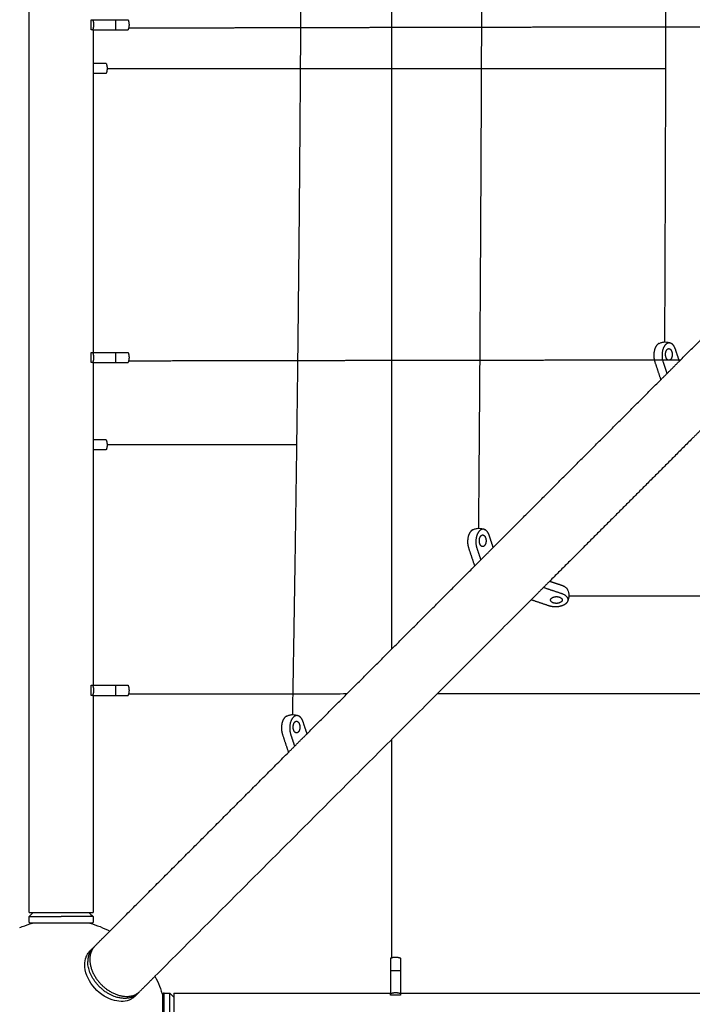
# Model space of a CAD drawing. Units: inches. Extents: x -176 to 176, y -176 to 176.
# Drawn here: x -101 to -76, y 1 to 37 of the extents above; entities that cross this region are included whole.
import ezdxf

# ---------------------------------------------------------------- set-up
doc = ezdxf.new("R2010")
doc.units = ezdxf.units.IN
doc.header["$MEASUREMENT"] = 0
doc.layers.add('DX-815', color=7, linetype='Continuous', true_color=0x000000)

msp = doc.modelspace()

# ---------------------------------------------------------------- linework, layer by layer
at = {"layer": 'DX-815', "lineweight": -3}
for points, degree in [([(-100.332, 4.192), (-100.332, 49.572), (-100.332, 94.953)], 2), ([(-98.029, 37.385), (-98, 37.385), (-97.972, 37.385)], 2), ([(-98.029, 37.01), (-98.029, 37.197), (-98.029, 37.385)], 2), ([(-97.972, 37.385), (-97.965, 37.385), (-97.957, 37.385)], 2), ([(-97.957, 37.385), (-97.537, 37.385), (-97.117, 37.385)], 2), ([(-97.972, 37.01), (-98, 37.01), (-98.029, 37.01)], 2), ([(-97.972, 37.01), (-97.965, 37.01), (-97.957, 37.01)], 2), ([(-97.957, 37.01), (-97.537, 37.01), (-97.117, 37.01)], 2), ([(-97.957, 37.01), (-97.957, 36.385), (-97.957, 35.76)], 2), ([(-94.521, 37.071), (-95.578, 37.068), (-96.635, 37.065)], 2), ([(-91.713, 37.079), (-93.117, 37.075), (-94.521, 37.071)], 2), ([(-88.867, 37.086), (-90.29, 37.082), (-91.713, 37.079)], 2), ([(-85.988, 37.092), (-87.428, 37.089), (-88.867, 37.086)], 2), ([(-83.076, 37.098), (-84.532, 37.095), (-85.988, 37.092)], 2), ([(-80.136, 37.104), (-81.606, 37.101), (-83.076, 37.098)], 2), ([(-77.169, 37.109), (-78.652, 37.107), (-80.136, 37.104)], 2), ([(-74.178, 37.114), (-75.673, 37.112), (-77.169, 37.109)], 2), ([(-97.554, 35.76), (-97.756, 35.76), (-97.957, 35.76)], 2), ([(-97.957, 35.76), (-97.957, 35.572), (-97.957, 35.385)], 2), ([(-97.433, 35.572), (-93.839, 35.572), (-90.245, 35.572)], 2), ([(-90.245, 35.572), (-86.877, 35.572), (-83.509, 35.572)], 2), ([(-83.509, 35.572), (-80.08, 35.572), (-76.652, 35.572)], 2), ([(-97.554, 35.385), (-97.756, 35.385), (-97.957, 35.385)], 2), ([(-97.957, 35.385), (-97.957, 30.197), (-97.957, 25.01)], 2), ([(-76.135, 24.69), (-73.017, 27.807), (-69.9, 30.925)], 2), ([(-98.029, 25.01), (-98, 25.01), (-97.972, 25.01)], 2), ([(-98.029, 24.635), (-98.029, 24.822), (-98.029, 25.01)], 2), ([(-97.972, 25.01), (-97.965, 25.01), (-97.957, 25.01)], 2), ([(-97.957, 25.01), (-97.537, 25.01), (-97.117, 25.01)], 2), ([(-76.135, 24.69), (-76.209, 24.912), (-76.283, 25.133)], 2), ([(-97.972, 24.635), (-98, 24.635), (-98.029, 24.635)], 2), ([(-97.972, 24.635), (-97.965, 24.635), (-97.957, 24.635)], 2), ([(-97.957, 24.635), (-97.537, 24.635), (-97.117, 24.635)], 2), ([(-97.957, 24.635), (-97.957, 23.197), (-97.957, 21.76)], 2), ([(-94.449, 24.695), (-95.542, 24.693), (-96.635, 24.69)], 2), ([(-91.583, 24.701), (-93.016, 24.698), (-94.449, 24.695)], 2), ([(-88.693, 24.706), (-90.138, 24.704), (-91.583, 24.701)], 2), ([(-85.78, 24.712), (-87.236, 24.709), (-88.693, 24.706)], 2), ([(-82.847, 24.716), (-84.313, 24.714), (-85.78, 24.712)], 2), ([(-79.895, 24.721), (-81.371, 24.718), (-82.847, 24.716)], 2), ([(-76.925, 24.725), (-78.41, 24.723), (-79.895, 24.721)], 2), ([(-77.052, 24.67), (-76.94, 24.333), (-76.828, 23.996)], 2), ([(-76.099, 24.726), (-76.512, 24.725), (-76.925, 24.725)], 2), ([(-76.828, 23.997), (-76.481, 24.343), (-76.135, 24.69)], 2), ([(-76.746, 24.67), (-76.672, 24.448), (-76.598, 24.226)], 2), ([(-83.063, 17.761), (-79.945, 20.879), (-76.828, 23.997)], 2), ([(-74.961, 22.505), (-75.307, 22.158), (-75.654, 21.812)], 2), ([(-97.554, 21.76), (-97.756, 21.76), (-97.957, 21.76)], 2), ([(-97.957, 21.76), (-97.957, 21.572), (-97.957, 21.385)], 2), ([(-75.654, 21.812), (-78.307, 19.158), (-80.961, 16.505)], 2), ([(-97.554, 21.385), (-97.756, 21.385), (-97.957, 21.385)], 2), ([(-97.957, 21.385), (-97.957, 17.01), (-97.957, 12.635)], 2), ([(-90.383, 21.572), (-93.908, 21.572), (-97.433, 21.572)], 2), ([(-83.063, 17.761), (-83.137, 17.983), (-83.211, 18.205)], 2), ([(-83.981, 17.742), (-83.868, 17.405), (-83.756, 17.068)], 2), ([(-83.756, 17.068), (-83.409, 17.415), (-83.063, 17.761)], 2), ([(-83.675, 17.742), (-83.601, 17.52), (-83.527, 17.298)], 2), ([(-89.991, 10.833), (-86.874, 13.951), (-83.756, 17.068)], 2), ([(-80.961, 16.505), (-81.307, 16.158), (-81.654, 15.812)], 2), ([(-80.961, 16.505), (-80.739, 16.431), (-80.517, 16.357)], 2), ([(-81.191, 16.275), (-80.854, 16.163), (-80.517, 16.051)], 2), ([(-81.654, 15.812), (-88.653, 8.813), (-95.651, 1.815)], 2), ([(-80.98, 15.587), (-81.317, 15.699), (-81.654, 15.812)], 2), ([(-98.029, 12.635), (-98, 12.635), (-97.972, 12.635)], 2), ([(-98.029, 12.26), (-98.029, 12.447), (-98.029, 12.635)], 2), ([(-97.972, 12.635), (-97.965, 12.635), (-97.957, 12.635)], 2), ([(-97.957, 12.635), (-97.537, 12.635), (-97.117, 12.635)], 2), ([(-97.972, 12.26), (-98, 12.26), (-98.029, 12.26)], 2), ([(-97.972, 12.26), (-97.965, 12.26), (-97.957, 12.26)], 2), ([(-97.957, 12.26), (-97.537, 12.26), (-97.117, 12.26)], 2), ([(-97.957, 12.26), (-97.957, 8.226), (-97.957, 4.192)], 2), ([(-89.991, 10.833), (-90.065, 11.055), (-90.139, 11.277)], 2), ([(-90.909, 10.814), (-90.797, 10.477), (-90.684, 10.14)], 2), ([(-90.684, 10.14), (-90.338, 10.487), (-89.991, 10.833)], 2), ([(-90.603, 10.814), (-90.529, 10.592), (-90.455, 10.37)], 2), ([(-97.33, 3.494), (-94.007, 6.817), (-90.684, 10.14)], 2), ([(-100.332, 4.042), (-100.282, 4.092), (-100.232, 4.142), (-100.182, 4.192)], 3), ([(-100.332, 3.83), (-100.332, 3.936), (-100.332, 4.042)], 2), ([(-98.107, 4.192), (-98.057, 4.142), (-98.007, 4.092), (-97.957, 4.042)], 3), ([(-97.957, 4.042), (-97.957, 3.936), (-97.957, 3.83)], 2), ([(-98.009, 3.792), (-98.008, 3.791), (-97.997, 3.79), (-97.997, 3.79)], 3), ([(-97.889, 2.936), (-97.61, 3.215), (-97.33, 3.494)], 2), ([(-98.055, 2.633), (-98.081, 2.633), (-98.107, 2.634)], 2), ([(-98.07, 2.755), (-98.017, 2.808), (-97.964, 2.861)], 2), ([(-86.885, 2.028), (-86.885, 1.608), (-86.885, 1.188)], 2), ([(-86.51, 2.028), (-86.51, 1.608), (-86.51, 1.187)], 2), ([(-95.651, 1.815), (-95.93, 1.535), (-96.209, 1.256)], 2), ([(-96.284, 1.181), (-96.337, 1.128), (-96.39, 1.075)], 2), ([(-95.315, 1.187), (-95.209, 1.187), (-95.103, 1.187)], 2), ([(-95.103, 1.187), (-95.053, 1.137), (-95.003, 1.087), (-94.953, 1.037)], 3), ([(-94.953, 1.187), (-90.919, 1.187), (-86.885, 1.187)], 2), ([(-86.885, 1.188), (-86.885, 1.18), (-86.885, 1.173)], 2), ([(-86.885, 1.116), (-86.885, 1.145), (-86.885, 1.173)], 2), ([(-86.51, 1.116), (-86.697, 1.116), (-86.885, 1.116)], 2), ([(-86.51, 1.187), (-86.51, 1.18), (-86.51, 1.173)], 2), ([(-86.51, 1.187), (-80.51, 1.187), (-74.51, 1.187)], 2), ([(-86.51, 1.173), (-86.51, 1.145), (-86.51, 1.116)], 2)]:
    msp.add_open_spline(points, degree=degree, dxfattribs=at)
for points, weights, degree in [([(-86.838, 13.986), (-86.836, 49.607), (-86.835, 85.156)], [0.995291175436, 0.983718112155, 0.995369999095], 2), ([(-90.199, 49.572), (-90.199, 42.564), (-90.245, 35.572)], [1, 0.999366476514, 1], 2), ([(-83.482, 49.572), (-83.482, 42.569), (-83.509, 35.572)], [1, 0.999778607891, 1], 2), ([(-76.633, 49.572), (-76.633, 42.571), (-76.652, 35.572)], [1, 0.999894441033, 1], 2), ([(-97.117, 37.385), (-97.117, 37.198), (-97.117, 37.01)], [1, 0.927049254102, 0.999951129944], 2), ([(-97.469, 35.76), (-97.469, 35.76), (-97.554, 35.76)], [1, 0.953020613871, 1], 2), ([(-90.245, 35.572), (-90.291, 28.546), (-90.383, 21.572)], [1, 0.999359980715, 1], 2), ([(-83.509, 35.572), (-83.542, 27.008), (-83.615, 18.473)], [1, 0.999659393333, 0.99998210651], 2), ([(-76.652, 35.572), (-76.666, 30.485), (-76.689, 25.401)], [1, 0.999941683595, 0.999994948564], 2), ([(-97.469, 35.385), (-97.469, 35.385), (-97.554, 35.385)], [1, 0.953020613871, 1], 2), ([(-76.283, 25.133), (-76.336, 25.293), (-76.438, 25.346)], [1, 0.929200158344, 1], 2), ([(-97.117, 25.01), (-97.117, 24.823), (-97.117, 24.635)], [1, 0.927049254102, 0.999951129944], 2), ([(-76.589, 25.125), (-76.56, 25.154), (-76.527, 25.154)], [1, 0.965925826289, 1], 2), ([(-97.469, 21.76), (-97.469, 21.76), (-97.554, 21.76)], [1, 0.953020613871, 1], 2), ([(-97.469, 21.385), (-97.469, 21.385), (-97.554, 21.385)], [1, 0.953020613871, 1], 2), ([(-90.383, 21.572), (-90.449, 16.537), (-90.539, 11.545)], [1, 0.999650653773, 0.999969181122], 2), ([(-83.211, 18.205), (-83.264, 18.365), (-83.366, 18.418)], [1, 0.929200158344, 1], 2), ([(-83.517, 18.197), (-83.488, 18.226), (-83.455, 18.226)], [1, 0.965925826289, 1], 2), ([(-80.517, 16.357), (-80.357, 16.304), (-80.305, 16.202)], [1, 0.929200158344, 1], 2), ([(-80.305, 16.202), (-80.304, 16.2), (-80.303, 16.199)], [1, 0.998515170804, 0.997055906434], 2), ([(-80.496, 15.807), (-80.496, 15.773), (-80.525, 15.744)], [1, 0.965925826289, 1], 2), ([(-80.517, 16.051), (-80.2, 15.945), (-80.305, 15.742)], [1, 0.784663040648, 1], 2), ([(-80.249, 15.96), (-65.563, 15.96), (-50.76, 15.96)], [0.999881682509, 0.996054745783, 0.99590308217], 2), ([(-97.117, 12.635), (-97.117, 12.448), (-97.117, 12.26)], [1, 0.927049254102, 0.999951129944], 2), ([(-96.635, 12.315), (-92.581, 12.32), (-88.501, 12.324)], [0.999858571451, 0.998997021992, 0.998441846198], 2), ([(-85.139, 12.327), (-68.048, 12.342), (-50.76, 12.341)], [0.998037121879, 0.996248450255, 0.999780470805], 2), ([(-90.139, 11.277), (-90.192, 11.437), (-90.294, 11.489)], [1, 0.929200158344, 1], 2), ([(-90.446, 11.269), (-90.416, 11.298), (-90.383, 11.298)], [1, 0.965925826289, 1], 2), ([(-86.839, 2.507), (-86.839, 6.554), (-86.839, 10.627)], [0.999712798401, 0.997924592221, 0.996450237585], 2), ([(-100.332, 4.042), (-100.332, 4.042), (-99.494, 4.042)], [0.906256915336, 0.765699804996, 1], 2), ([(-100.332, 4.192), (-100.333, 4.192), (-100.183, 4.192)], [1, 0.902940625372, 0.870208600085], 2), ([(-99.494, 4.042), (-99.323, 4.042), (-99.145, 4.042)], [1, 0.988904253734, 1], 2), ([(-97.957, 4.042), (-97.958, 4.042), (-99.145, 4.042)], [1, 0.707106781187, 1], 2), ([(-98.107, 4.192), (-97.958, 4.192), (-97.957, 4.192)], [0.87018875458, 0.902911192936, 1], 2), ([(-100.292, 3.79), (-100.287, 3.79), (-100.281, 3.792)], [0.907525095436, 0.94245768283, 1], 2), ([(-97.997, 3.79), (-97.998, 3.79), (-98.024, 3.79), (-98.079, 3.79)], [1, 0.951027671725, 0.914337749371, 0.889930232938], 3), ([(-98.107, 2.634), (-98.152, 2.509), (-98.152, 2.364)], [1, 0.988904253734, 1], 2), ([(-97.964, 2.861), (-98.059, 2.766), (-98.107, 2.634)], [1, 0.987444042366, 1], 2), ([(-98.026, 2.724), (-98.07, 2.685), (-98.105, 2.638)], [0.856906824303, 0.86082706619, 0.869330161888], 2), ([(-97.925, 2.897), (-97.945, 2.879), (-97.964, 2.861)], [0.980802166322, 0.989860143522, 1], 2), ([(-97.124, 1.051), (-98.152, 1.394), (-98.152, 2.364)], [1, 0.707106781187, 1], 2), ([(-86.885, 2.491), (-86.885, 2.491), (-86.885, 2.028)], [1, 0.707106781187, 1], 2), ([(-86.51, 2.491), (-86.51, 2.491), (-86.51, 2.028)], [1, 0.707106781187, 1], 2), ([(-86.885, 2.028), (-86.697, 2.028), (-86.51, 2.028)], [1, 0.927024810887, 1], 2), ([(-96.284, 1.181), (-96.592, 0.874), (-97.124, 1.051)], [1, 0.888073833977, 1], 2), ([(-96.248, 1.221), (-96.266, 1.2), (-96.284, 1.181)], [0.991252860372, 0.995119392222, 1], 2), ([(-95.355, 1.147), (-95.355, 1.142), (-95.353, 1.136)], [0.907525095436, 0.94245768283, 1], 2), ([(-95.315, 0), (-95.315, 1.187), (-95.315, 1.187)], [1, 0.707106781187, 1], 2), ([(-95.103, 0), (-95.103, 1.187), (-95.103, 1.187)], [1, 0.707106781187, 1], 2), ([(-94.953, 1.187), (-94.953, 1.187), (-94.953, 1.038)], [1, 0.902923886848, 0.870197312295], 2)]:
    msp.add_rational_spline(points, weights, degree=degree, dxfattribs=at)
for points, weights, degree, knots in [([(-97.972, 37.385), (-97.935, 37.295), (-97.935, 37.197), (-97.935, 37.1), (-97.972, 37.01)], [0.888807693073, 0.925406525982, 1, 0.925406525982, 0.888807693073], 2, [-0.4024339, -0.4024339, -0.4024339, -0.201217, -0.201217, 0, 0, 0]), ([(-97.117, 37.385), (-96.925, 37.385), (-96.789, 37.385), (-96.654, 37.385), (-96.654, 37.385)], [1, 0.923872208035, 1, 0.923872208035, 1], 2, [-1.4561672, -1.4561672, -1.4561672, -1.0921076, -1.0921076, -0.7280481, -0.7280481, -0.7280481]), ([(-96.654, 37.385), (-96.653, 37.384), (-96.653, 37.383), (-96.652, 37.382), (-96.628, 37.322), (-96.617, 37.259), (-96.617, 37.197), (-96.617, 37.136), (-96.628, 37.073), (-96.652, 37.013), (-96.653, 37.012), (-96.653, 37.011), (-96.654, 37.01)], [0.958870939, 0.958870939, 0.958870939, 0.958870939, 0.985162579894, 1.02460004124, 1.07718332302, 1.02460004124, 0.985162579894, 0.958870939, 0.958378964488, 0.957891592939, 0.957408824354], 3, [0.5820842, 0.5820842, 0.5820842, 0.5820842, 0.5858171, 0.5858171, 0.5858171, 0.7754145, 0.7754145, 0.7754145, 0.965012, 0.965012, 0.965012, 0.96886, 0.96886, 0.96886, 0.96886]), ([(-97.117, 37.01), (-96.925, 37.01), (-96.789, 37.01), (-96.654, 37.01), (-96.654, 37.01)], [1, 0.923872202575, 1, 0.923872202575, 1], 2, [0, 0, 0, 0.3640595, 0.3640595, 0.7281191, 0.7281191, 0.7281191]), ([(-97.469, 35.76), (-97.469, 35.759), (-97.468, 35.758), (-97.468, 35.757), (-97.444, 35.697), (-97.433, 35.634), (-97.433, 35.572), (-97.433, 35.511), (-97.444, 35.448), (-97.468, 35.388), (-97.468, 35.387), (-97.469, 35.386), (-97.469, 35.385)], [0.764147230455, 0.764532547831, 0.764921539019, 0.765314204021, 0.786298640409, 0.81777529499, 0.859744167766, 0.81777529499, 0.786298640409, 0.765314204021, 0.764921539019, 0.764532547831, 0.764147230455], 3, [0.5819691, 0.5819691, 0.5819691, 0.5819691, 0.5858171, 0.5858171, 0.5858171, 0.7754145, 0.7754145, 0.7754145, 0.965012, 0.965012, 0.965012, 0.96886, 0.96886, 0.96886, 0.96886]), ([(-76.897, 25.346), (-77.021, 25.282), (-77.069, 25.073), (-77.117, 24.864), (-77.052, 24.67)], [1, 0.899978473451, 1, 0.899978473451, 1], 2, [0.6198495, 0.6198495, 0.6198495, 1.0380083, 1.0380083, 1.4561672, 1.4561672, 1.4561672]), ([(-76.438, 25.346), (-76.612, 25.436), (-76.725, 25.189), (-76.837, 24.942), (-76.746, 24.67)], [1, 0.827519448084, 1, 0.827519448084, 1], 2, [-1.105239, -1.105239, -1.105239, -0.552619, -0.552619, 0, 0, 0]), ([(-97.972, 25.01), (-97.935, 24.92), (-97.935, 24.822), (-97.935, 24.725), (-97.972, 24.635)], [0.888807693073, 0.925406525982, 1, 0.925406525982, 0.888807693073], 2, [-0.4024339, -0.4024339, -0.4024339, -0.201217, -0.201217, 0, 0, 0]), ([(-97.117, 25.01), (-96.925, 25.01), (-96.789, 25.01), (-96.654, 25.01), (-96.654, 25.01)], [1, 0.923872208035, 1, 0.923872208035, 1], 2, [-1.4561672, -1.4561672, -1.4561672, -1.0921076, -1.0921076, -0.7280481, -0.7280481, -0.7280481]), ([(-96.654, 25.01), (-96.653, 25.009), (-96.653, 25.008), (-96.652, 25.007), (-96.628, 24.947), (-96.617, 24.884), (-96.617, 24.822), (-96.617, 24.761), (-96.628, 24.698), (-96.652, 24.638), (-96.653, 24.637), (-96.653, 24.636), (-96.654, 24.635)], [0.958870939, 0.958870939, 0.958870939, 0.958870939, 0.985162579894, 1.02460004124, 1.07718332302, 1.02460004124, 0.985162579894, 0.958870939, 0.958378964488, 0.957891592939, 0.957408824354], 3, [0.5820842, 0.5820842, 0.5820842, 0.5820842, 0.5858171, 0.5858171, 0.5858171, 0.7754145, 0.7754145, 0.7754145, 0.965012, 0.965012, 0.965012, 0.96886, 0.96886, 0.96886, 0.96886]), ([(-76.527, 24.721), (-76.623, 24.721), (-76.647, 24.882), (-76.672, 25.042), (-76.589, 25.125)], [1, 0.793353340291, 1, 0.793353340291, 1], 2, [-0.5667957, -0.5667957, -0.5667957, -0.2833978, -0.2833978, 0, 0, 0]), ([(-76.527, 25.154), (-76.402, 25.154), (-76.402, 24.938), (-76.402, 24.721), (-76.527, 24.721)], [1, 0.707106781187, 1, 0.707106781187, 1], 2, [-1.2469505, -1.2469505, -1.2469505, -0.9068731, -0.9068731, -0.5667957, -0.5667957, -0.5667957]), ([(-97.117, 24.635), (-96.925, 24.635), (-96.789, 24.635), (-96.654, 24.635), (-96.654, 24.635)], [1, 0.923872202575, 1, 0.923872202575, 1], 2, [0, 0, 0, 0.3640595, 0.3640595, 0.7281191, 0.7281191, 0.7281191]), ([(-97.469, 21.76), (-97.469, 21.759), (-97.468, 21.758), (-97.468, 21.757), (-97.444, 21.697), (-97.433, 21.634), (-97.433, 21.572), (-97.433, 21.511), (-97.444, 21.448), (-97.468, 21.388), (-97.468, 21.387), (-97.469, 21.386), (-97.469, 21.385)], [0.764147230455, 0.764532547831, 0.764921539019, 0.765314204021, 0.786298640409, 0.81777529499, 0.859744167766, 0.81777529499, 0.786298640409, 0.765314204021, 0.764921539019, 0.764532547831, 0.764147230455], 3, [0.5819691, 0.5819691, 0.5819691, 0.5819691, 0.5858171, 0.5858171, 0.5858171, 0.7754145, 0.7754145, 0.7754145, 0.965012, 0.965012, 0.965012, 0.96886, 0.96886, 0.96886, 0.96886]), ([(-83.825, 18.418), (-83.95, 18.353), (-83.998, 18.145), (-84.046, 17.936), (-83.981, 17.742)], [1, 0.899978473451, 1, 0.899978473451, 1], 2, [0.6198495, 0.6198495, 0.6198495, 1.0380083, 1.0380083, 1.4561672, 1.4561672, 1.4561672]), ([(-83.366, 18.418), (-83.54, 18.508), (-83.653, 18.261), (-83.765, 18.014), (-83.675, 17.742)], [1, 0.827519448084, 1, 0.827519448084, 1], 2, [-1.105239, -1.105239, -1.105239, -0.552619, -0.552619, 0, 0, 0]), ([(-83.455, 17.793), (-83.551, 17.793), (-83.576, 17.954), (-83.6, 18.114), (-83.517, 18.197)], [1, 0.793353340291, 1, 0.793353340291, 1], 2, [-0.5667957, -0.5667957, -0.5667957, -0.2833978, -0.2833978, 0, 0, 0]), ([(-83.455, 18.226), (-83.33, 18.226), (-83.33, 18.01), (-83.33, 17.793), (-83.455, 17.793)], [1, 0.707106781187, 1, 0.707106781187, 1], 2, [-1.2469505, -1.2469505, -1.2469505, -0.9068731, -0.9068731, -0.5667957, -0.5667957, -0.5667957]), ([(-80.929, 15.807), (-80.929, 15.932), (-80.713, 15.932), (-80.496, 15.932), (-80.496, 15.807)], [1, 0.707106781187, 1, 0.707106781187, 1], 2, [-0.7935139, -0.7935139, -0.7935139, -0.4534365, -0.4534365, -0.1133591, -0.1133591, -0.1133591]), ([(-80.525, 15.744), (-80.608, 15.661), (-80.769, 15.686), (-80.929, 15.711), (-80.929, 15.807)], [1, 0.793353340291, 1, 0.793353340291, 1], 2, [-1.3603096, -1.3603096, -1.3603096, -1.0769118, -1.0769118, -0.7935139, -0.7935139, -0.7935139]), ([(-80.305, 15.742), (-80.369, 15.618), (-80.577, 15.57), (-80.786, 15.522), (-80.98, 15.587)], [1, 0.899978473451, 1, 0.899978473451, 1], 2, [0.6198495, 0.6198495, 0.6198495, 1.0380083, 1.0380083, 1.4561672, 1.4561672, 1.4561672]), ([(-97.972, 12.635), (-97.935, 12.545), (-97.935, 12.447), (-97.935, 12.35), (-97.972, 12.26)], [0.888807693073, 0.925406525982, 1, 0.925406525982, 0.888807693073], 2, [-0.4024339, -0.4024339, -0.4024339, -0.201217, -0.201217, 0, 0, 0]), ([(-97.117, 12.635), (-96.925, 12.635), (-96.789, 12.635), (-96.654, 12.635), (-96.654, 12.635)], [1, 0.923872208035, 1, 0.923872208035, 1], 2, [-1.4561672, -1.4561672, -1.4561672, -1.0921076, -1.0921076, -0.7280481, -0.7280481, -0.7280481]), ([(-96.654, 12.635), (-96.653, 12.634), (-96.653, 12.633), (-96.652, 12.632), (-96.628, 12.572), (-96.617, 12.509), (-96.617, 12.447), (-96.617, 12.386), (-96.628, 12.323), (-96.652, 12.263), (-96.653, 12.262), (-96.653, 12.261), (-96.654, 12.26)], [0.958870939, 0.958870939, 0.958870939, 0.958870939, 0.985162579894, 1.02460004124, 1.07718332302, 1.02460004124, 0.985162579894, 0.958870939, 0.958378964488, 0.957891592939, 0.957408824354], 3, [0.5820842, 0.5820842, 0.5820842, 0.5820842, 0.5858171, 0.5858171, 0.5858171, 0.7754145, 0.7754145, 0.7754145, 0.965012, 0.965012, 0.965012, 0.96886, 0.96886, 0.96886, 0.96886]), ([(-97.117, 12.26), (-96.925, 12.26), (-96.789, 12.26), (-96.654, 12.26), (-96.654, 12.26)], [1, 0.923872202575, 1, 0.923872202575, 1], 2, [0, 0, 0, 0.3640595, 0.3640595, 0.7281191, 0.7281191, 0.7281191]), ([(-90.754, 11.489), (-90.878, 11.425), (-90.926, 11.217), (-90.974, 11.008), (-90.909, 10.814)], [1, 0.899978473451, 1, 0.899978473451, 1], 2, [0.6198495, 0.6198495, 0.6198495, 1.0380083, 1.0380083, 1.4561672, 1.4561672, 1.4561672]), ([(-90.294, 11.489), (-90.468, 11.579), (-90.581, 11.333), (-90.693, 11.086), (-90.603, 10.814)], [1, 0.827519448084, 1, 0.827519448084, 1], 2, [-1.105239, -1.105239, -1.105239, -0.552619, -0.552619, 0, 0, 0]), ([(-90.383, 10.865), (-90.479, 10.865), (-90.504, 11.025), (-90.529, 11.186), (-90.446, 11.269)], [1, 0.793353340291, 1, 0.793353340291, 1], 2, [-0.5667957, -0.5667957, -0.5667957, -0.2833978, -0.2833978, 0, 0, 0]), ([(-90.383, 11.298), (-90.258, 11.298), (-90.258, 11.081), (-90.258, 10.865), (-90.383, 10.865)], [1, 0.707106781187, 1, 0.707106781187, 1], 2, [-1.2469505, -1.2469505, -1.2469505, -0.9068731, -0.9068731, -0.5667957, -0.5667957, -0.5667957]), ([(-100.183, 4.192), (-99.843, 4.192), (-99.145, 4.192), (-98.447, 4.192), (-98.107, 4.192)], [0.870208600085, 0.804166155815, 1, 0.804195588251, 0.87018875458], 2, [2.483453, 2.483453, 2.483453, 3.730641, 3.730641, 4.977642, 4.977642, 4.977642]), ([(-100.332, 3.83), (-100.332, 3.824), (-100.331, 3.818), (-100.322, 3.79), (-100.292, 3.79)], [0.907525095434, 0.942457682829, 1, 0.764649098357, 0.907525095436], 2, [0.06504593, 0.06504593, 0.06504593, 0.07806627, 0.07806627, 0.13751182, 0.13751182, 0.13751182]), ([(-98.079, 3.79), (-98.136, 3.79), (-98.222, 3.79), (-98.334, 3.79), (-98.558, 3.79), (-98.845, 3.79), (-99.145, 3.79), (-99.445, 3.79), (-99.732, 3.79), (-99.956, 3.79), (-100.067, 3.79), (-100.153, 3.79), (-100.211, 3.79)], [0.889930232938, 0.865679004708, 0.853553390593, 0.853553390593, 0.853553390593, 0.902368927062, 1, 0.902368927062, 0.853553390593, 0.853553390593, 0.853553390593, 0.853553390593, 0.853553390593], 3, [0.475771, 0.475771, 0.475771, 0.475771, 0.936582, 0.936582, 0.936582, 1.861173, 1.861173, 1.861173, 2.785764, 2.785764, 2.785764, 3.259479, 3.259479, 3.259479, 3.259479]), ([(-97.957, 3.83), (-97.957, 3.826), (-97.958, 3.822), (-97.959, 3.818), (-97.964, 3.802), (-97.978, 3.791), (-97.997, 3.79), (-97.998, 3.79), (-97.998, 3.79)], [1.06323178542, 1.09051583333, 1.12662952994, 1.17157287525, 1.17157287525, 1.17157287525, 1.17157287525, 1.17157287525, 1.17157287525], 3, [3.74223925, 3.74223925, 3.74223925, 3.74223925, 3.75490308, 3.75490308, 3.75490308, 3.80411121, 3.80411121, 3.81321883, 3.81321883, 3.81321883, 3.81321883]), ([(-97.889, 2.936), (-98.482, 2.342), (-97.643, 1.502), (-96.803, 0.663), (-96.209, 1.256)], [1, 0.707106781187, 1, 0.707106781187, 1], 2, [2.999759, 2.999759, 2.999759, 4.86508, 4.86508, 6.7304, 6.7304, 6.7304]), ([(-86.885, 2.491), (-86.883, 2.492), (-86.882, 2.493), (-86.793, 2.528), (-86.697, 2.528), (-86.602, 2.528), (-86.513, 2.493), (-86.512, 2.492), (-86.51, 2.491)], [0.888807693073, 0.889479958287, 0.890165042945, 0.926776695297, 1, 0.926776695297, 0.890165042945, 0.889479958287, 0.888807693073], 2, [0.6010817, 0.6010817, 0.6010817, 0.6049571, 0.6049571, 0.7957007, 0.7957007, 0.9864443, 0.9864443, 0.9903197, 0.9903197, 0.9903197]), ([(-95.315, 1.187), (-95.321, 1.187), (-95.327, 1.186), (-95.355, 1.177), (-95.355, 1.147)], [0.907525095436, 0.94245768283, 1, 0.764649098357, 0.907525095436], 2, [0.06504593, 0.06504593, 0.06504593, 0.07806627, 0.07806627, 0.13751182, 0.13751182, 0.13751182]), ([(-86.885, 1.173), (-86.795, 1.21), (-86.697, 1.21), (-86.6, 1.21), (-86.51, 1.173)], [0.888807693073, 0.925406525982, 1, 0.925406525982, 0.888807693073], 2, [-0.4024339, -0.4024339, -0.4024339, -0.201217, -0.201217, 0, 0, 0]), ([(-95.355, -1.066), (-95.355, -1.009), (-95.355, -0.922), (-95.355, -0.811), (-95.355, -0.587), (-95.355, -0.3), (-95.355, 0), (-95.355, 0.3), (-95.355, 0.587), (-95.355, 0.811), (-95.355, 0.922), (-95.355, 1.009), (-95.355, 1.066)], [1, 1, 1, 1, 1, 1.05719095842, 1.17157287525, 1.05719095842, 1, 1, 1, 1, 1], 3, [0.456284, 0.456284, 0.456284, 0.456284, 0.909548, 0.909548, 0.909548, 1.834139, 1.834139, 1.834139, 2.758731, 2.758731, 2.758731, 3.232941, 3.232941, 3.232941, 3.232941]), ([(-94.953, 1.038), (-94.953, 0.698), (-94.953, 0), (-94.953, -0.698), (-94.953, -1.037)], [0.870197312295, 0.804182894339, 1, 0.804273265927, 0.87013643541], 2, [4.348881, 4.348881, 4.348881, 5.595962, 5.595962, 6.842468, 6.842468, 6.842468])]:
    msp.add_rational_spline(points, weights, degree=degree, knots=knots, dxfattribs=at)
for points, knots in [([(-76.897, 25.346), (-76.896, 25.347), (-76.894, 25.347), (-76.893, 25.348), (-76.861, 25.364), (-76.827, 25.377), (-76.792, 25.386), (-76.751, 25.396), (-76.709, 25.402), (-76.668, 25.402), (-76.595, 25.402), (-76.523, 25.386), (-76.457, 25.355), (-76.452, 25.353), (-76.447, 25.351), (-76.442, 25.348), (-76.441, 25.347), (-76.439, 25.347), (-76.438, 25.346)], [1.7345776, 1.7345776, 1.7345776, 1.7345776, 1.7393355, 1.7393355, 1.7393355, 1.8481661, 1.8481661, 1.8481661, 1.9737198, 1.9737198, 1.9737198, 2.1926924, 2.1926924, 2.1926924, 2.2092768, 2.2092768, 2.2092768, 2.2140449, 2.2140449, 2.2140449, 2.2140449]), ([(-83.825, 18.418), (-83.824, 18.418), (-83.823, 18.419), (-83.821, 18.42), (-83.789, 18.436), (-83.755, 18.449), (-83.72, 18.458), (-83.679, 18.468), (-83.638, 18.474), (-83.596, 18.474), (-83.523, 18.474), (-83.451, 18.458), (-83.385, 18.427), (-83.38, 18.425), (-83.375, 18.422), (-83.37, 18.42), (-83.369, 18.419), (-83.368, 18.418), (-83.366, 18.418)], [1.7345776, 1.7345776, 1.7345776, 1.7345776, 1.7393355, 1.7393355, 1.7393355, 1.8481661, 1.8481661, 1.8481661, 1.9737198, 1.9737198, 1.9737198, 2.1926924, 2.1926924, 2.1926924, 2.2092768, 2.2092768, 2.2092768, 2.2140449, 2.2140449, 2.2140449, 2.2140449]), ([(-80.305, 16.202), (-80.304, 16.2), (-80.303, 16.199), (-80.302, 16.197), (-80.3, 16.192), (-80.298, 16.187), (-80.295, 16.182), (-80.265, 16.116), (-80.249, 16.045), (-80.249, 15.972), (-80.249, 15.93), (-80.254, 15.888), (-80.264, 15.848), (-80.273, 15.813), (-80.286, 15.779), (-80.302, 15.746), (-80.303, 15.745), (-80.304, 15.744), (-80.305, 15.742)], [0.9455761, 0.9455761, 0.9455761, 0.9455761, 0.9503441, 0.9503441, 0.9503441, 0.9669286, 0.9669286, 0.9669286, 1.1859012, 1.1859012, 1.1859012, 1.3114549, 1.3114549, 1.3114549, 1.4202855, 1.4202855, 1.4202855, 1.4250434, 1.4250434, 1.4250434, 1.4250434]), ([(-90.754, 11.489), (-90.752, 11.49), (-90.751, 11.491), (-90.749, 11.492), (-90.717, 11.508), (-90.683, 11.521), (-90.648, 11.53), (-90.607, 11.54), (-90.566, 11.545), (-90.524, 11.545), (-90.451, 11.545), (-90.38, 11.529), (-90.314, 11.499), (-90.309, 11.497), (-90.304, 11.494), (-90.299, 11.492), (-90.297, 11.491), (-90.296, 11.49), (-90.294, 11.489)], [1.7345776, 1.7345776, 1.7345776, 1.7345776, 1.7393355, 1.7393355, 1.7393355, 1.8481661, 1.8481661, 1.8481661, 1.9737198, 1.9737198, 1.9737198, 2.1926924, 2.1926924, 2.1926924, 2.2092768, 2.2092768, 2.2092768, 2.2140449, 2.2140449, 2.2140449, 2.2140449]), ([(-100.686, 3.623), (-100.656, 3.636), (-100.625, 3.648), (-100.594, 3.661), (-100.469, 3.71), (-100.341, 3.753), (-100.211, 3.79)], [4.513103, 4.513103, 4.513103, 4.513103, 4.6127328, 4.6127328, 4.6127328, 5.0191179, 5.0191179, 5.0191179, 5.0191179]), ([(-100.211, 3.79), (-100.211, 3.79), (-100.212, 3.79), (-100.239, 3.79), (-100.26, 3.79), (-100.278, 3.79), (-100.281, 3.79), (-100.287, 3.79), (-100.289, 3.79), (-100.291, 3.79), (-100.292, 3.79), (-100.292, 3.79), (-100.292, 3.79), (-100.292, 3.79)], [3.2594794, 3.2594794, 3.2594794, 3.2594794, 3.2617634, 3.2617634, 3.4870699, 3.4870699, 3.5593605, 3.5593605, 3.6301289, 3.6301289, 3.66471, 3.66471, 3.6906444, 3.6906444, 3.6906444, 3.6906444]), ([(-98.079, 3.79), (-97.949, 3.753), (-97.821, 3.71), (-97.696, 3.661), (-97.571, 3.611), (-97.449, 3.556), (-97.33, 3.494)], [7.1923672, 7.1923672, 7.1923672, 7.1923672, 7.5985193, 7.5985193, 7.5985193, 8.0025687, 8.0025687, 8.0025687, 8.0025687]), ([(-96.39, 1.075), (-96.425, 1.041), (-96.464, 1.01), (-96.507, 0.984), (-96.541, 0.963), (-96.577, 0.946), (-96.615, 0.931), (-96.798, 0.861), (-97.019, 0.865), (-97.243, 0.94), (-97.514, 1.03), (-97.773, 1.218), (-97.964, 1.462), (-98.156, 1.706), (-98.264, 1.988), (-98.264, 2.246), (-98.264, 2.348), (-98.247, 2.443), (-98.214, 2.53), (-98.21, 2.54), (-98.206, 2.549), (-98.198, 2.568), (-98.194, 2.577), (-98.19, 2.585), (-98.159, 2.649), (-98.118, 2.706), (-98.07, 2.755)], [2.630244, 2.630244, 2.630244, 2.630244, 2.833618, 2.833618, 2.833618, 2.995403, 2.995403, 2.995403, 3.776466, 3.776466, 3.776466, 4.723869, 4.723869, 4.723869, 5.672915, 5.672915, 5.672915, 6.040817, 6.040817, 6.040817, 6.081878, 6.081878, 6.121024, 6.121024, 6.121024, 6.406405, 6.406405, 6.406405, 6.406405]), ([(-95.651, 1.815), (-95.589, 1.696), (-95.534, 1.574), (-95.484, 1.449), (-95.435, 1.324), (-95.392, 1.196), (-95.355, 1.066)], [10.4329284, 10.4329284, 10.4329284, 10.4329284, 10.8369771, 10.8369771, 10.8369771, 11.243185, 11.243185, 11.243185, 11.243185]), ([(-95.355, 1.066), (-95.355, 1.066), (-95.355, 1.067), (-95.355, 1.094), (-95.355, 1.115), (-95.355, 1.133), (-95.355, 1.136), (-95.355, 1.142), (-95.355, 1.144), (-95.355, 1.146), (-95.355, 1.147), (-95.355, 1.147), (-95.355, 1.147), (-95.355, 1.147)], [3.2329414, 3.2329414, 3.2329414, 3.2329414, 3.2347297, 3.2347297, 3.4600362, 3.4600362, 3.5323268, 3.5323268, 3.6030952, 3.6030952, 3.6376763, 3.6376763, 3.6636107, 3.6636107, 3.6636107, 3.6636107])]:
    msp.add_open_spline(points, degree=3, knots=knots, dxfattribs=at)

doc.saveas('drawing.dxf')
